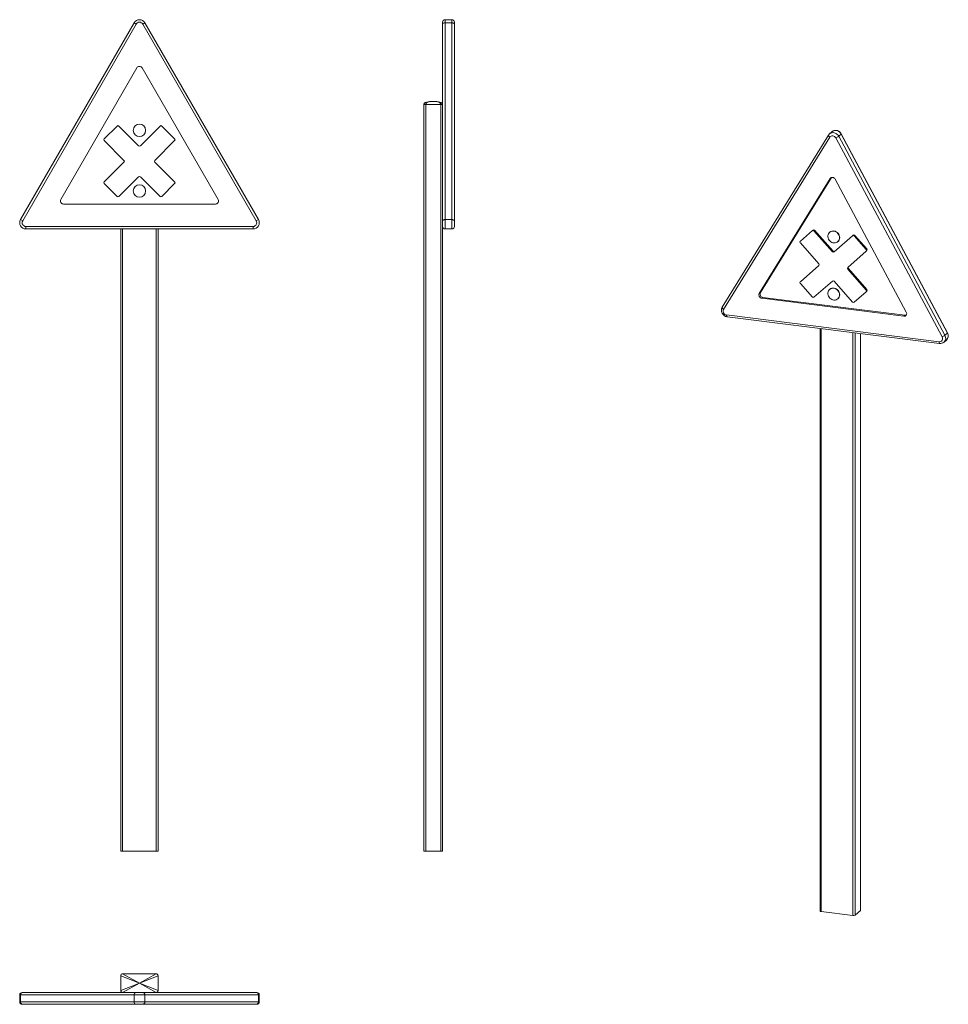
# Model space of a CAD drawing. Units: millimetres. Extents: x -163 to 1330, y -508 to 1075.
import ezdxf

# ---------------------------------------------------------------- set-up
doc = ezdxf.new("R2010")
doc.units = ezdxf.units.MM

msp = doc.modelspace()

# ---------------------------------------------------------------- linework, layer by layer
at = {"color": 7, "linetype": 'Continuous', "lineweight": 15}
for p, q in [((-162.1, 753.9), (20.6, 1070.3)), ((24, 1068.3), (-158.6, 751.9)), ((24, 1068.3), (20.6, 1070.3)), ((34.4, 1068.3), (37.9, 1070.3)), ((217.1, 751.9), (34.4, 1068.3)), ((37.9, 1070.3), (220.6, 753.9)), ((516.8, 1068.3), (516.8, 1071.3)), ((516.8, 751.9), (516.8, 1068.3)), ((531.8, 1075.3), (520.8, 1075.3)), ((520.8, 1070.3), (520.8, 753.9)), ((531.8, 1070.3), (520.8, 1070.3)), ((531.8, 753.9), (531.8, 1070.3)), ((535.8, 1071.3), (535.8, 1068.3)), ((535.8, 1068.3), (535.8, 751.9)), ((24.9, 997.8), (-97.1, 786.4)), ((155.6, 786.4), (33.6, 997.8)), ((486.8, 938.9), (489.8, 938.9)), ((486.8, -261.1), (486.8, 938.9)), ((489.8, 938.9), (489.8, -261.1)), ((489.8, 938.9), (513.8, 938.9)), ((513.8, -261.1), (513.8, 938.9)), ((513.8, 938.9), (516.8, 938.9)), ((-6.7, 904.4), (-27.3, 883.7)), ((27.8, 872.8), (-3.8, 904.4)), ((62.3, 904.4), (30.7, 872.8)), ((85.8, 883.7), (65.2, 904.4)), ((1137.5, 889.8), (966.7, 613)), ((1139.5, 886.5), (968.6, 609.7)), ((1143.1, 895.2), (1139.2, 891.8)), ((1153.9, 888), (1157.8, 891.4)), ((1153.9, 888), (1324.8, 568.1)), ((1328.7, 571.5), (1157.8, 891.4)), ((1329, 571.9), (1158.1, 891.8)), ((-27.3, 880.9), (4.3, 849.2)), ((54.2, 849.2), (85.8, 880.9)), ((1320.1, 565.4), (1149.2, 885.2)), ((4.3, 846.4), (-27.3, 814.8)), ((85.8, 814.8), (54.2, 846.4)), ((-27.3, 811.9), (-6.7, 791.2)), ((-3.8, 791.2), (27.8, 822.9)), ((30.7, 822.9), (62.3, 791.2)), ((65.2, 791.2), (85.8, 811.9)), ((1140.3, 819.9), (1026.2, 634.9)), ((1142.1, 821.4), (1027.9, 636.5)), ((1262.6, 605.2), (1148.4, 818.9)), ((-92.8, 778.9), (151.3, 778.9)), ((-162.1, 753.9), (-158.6, 751.9)), ((217.1, 751.9), (220.6, 753.9)), ((516.8, 742.9), (516.8, 751.9)), ((520.8, 753.9), (520.8, 738.9)), ((531.8, 753.9), (520.8, 753.9)), ((531.8, 738.9), (531.8, 753.9)), ((535.8, 751.9), (535.8, 742.9)), ((-153.4, 738.9), (-153.4, 742.9)), ((-153.4, 742.9), (211.9, 742.9)), ((211.9, 738.9), (-153.4, 738.9)), ((-0.8, -261.1), (-0.8, 738.9)), ((59.2, 738.9), (59.2, -261.1)), ((211.9, 738.9), (211.9, 742.9)), ((516.8, 742.9), (516.8, -261.1)), ((531.8, 738.9), (520.8, 738.9)), ((1111.5, 736.2), (1092.2, 719.1)), ((1111.5, 736.2), (1112.6, 737.1)), ((1114.1, 735.8), (1115.2, 736.8)), ((1143.8, 702.2), (1114.1, 735.8)), ((1144.8, 703.2), (1115.2, 736.8)), ((1139.5, 733.8), (1139.2, 733.5)), ((1176, 728), (1177.1, 729)), ((1178.7, 727.7), (1179.7, 728.6)), ((1199.1, 706.7), (1179.7, 728.6)), ((1092.2, 716.4), (1121.8, 682.9)), ((1176, 728), (1146.4, 701.9)), ((1152.4, 718.5), (1152.8, 718.8)), ((1198, 705.8), (1178.7, 727.7)), ((1143.8, 702.2), (1144.8, 703.2)), ((1168.4, 677), (1198, 703.1)), ((1198, 705.8), (1199.1, 706.7)), ((1198, 703.1), (1199.1, 704)), ((1121.8, 680.2), (1092.2, 654.1)), ((1168.4, 674.3), (1169.5, 675.2)), ((1198, 640.7), (1168.4, 674.3)), ((1199.1, 641.7), (1169.5, 675.2)), ((1092.2, 651.4), (1111.5, 629.5)), ((1114.1, 629.1), (1143.8, 655.2)), ((1146.4, 654.9), (1176, 621.3)), ((1027.9, 636.5), (1026.2, 634.9)), ((1139.5, 641.9), (1139.2, 641.6)), ((1178.7, 621), (1198, 638.1)), ((1198, 640.7), (1199.1, 641.7)), ((1198, 638.1), (1199.1, 639)), ((1032, 628.9), (1030.2, 627.4)), ((1030.2, 627.4), (1258.6, 598.6)), ((1032, 628.9), (1260.3, 600.2)), ((1152.4, 626.6), (1152.8, 626.9)), ((973.5, 600.6), (1315.3, 557.5)), ((974.4, 597.9), (1316.2, 554.8)), ((1260.3, 600.2), (1258.6, 598.6)), ((1123.9, 579), (1123.9, -357.5)), ((1188.9, -356.4), (1188.9, 570.8)), ((1324.8, 568.1), (1328.7, 571.5)), ((1323.3, 556.9), (1323.2, 556.8)), ((1323.3, 556.9), (1327.2, 560.3)), ((2.2, -261.1), (-0.8, -261.1)), ((2.2, -261.1), (56.2, -261.1)), ((59.2, -261.1), (56.2, -261.1)), ((489.8, -261.1), (486.8, -261.1)), ((489.8, -261.1), (513.8, -261.1)), ((516.8, -261.1), (513.8, -261.1)), ((1125.8, -358.4), (1176.4, -364.8)), ((1188.7, -356.7), (1180.2, -364.2)), ((2.2, -458.5), (29.2, -473.5)), ((56.2, -458.5), (2.2, -458.5)), ((29.2, -473.5), (56.2, -458.5)), ((-0.8, -461.5), (29.2, -473.5)), ((-0.8, -461.5), (-0.8, -485.5)), ((-0.8, -485.5), (29.2, -473.5)), ((2.2, -488.5), (29.2, -473.5)), ((59.2, -461.5), (29.2, -473.5)), ((56.2, -488.5), (29.2, -473.5)), ((59.2, -485.5), (29.2, -473.5)), ((59.2, -461.5), (59.2, -485.5)), ((-159.4, -488.5), (-158.6, -488.5)), ((-158.6, -488.5), (24, -488.5)), ((24, -488.5), (34.4, -488.5)), ((34.4, -488.5), (217.1, -488.5)), ((217.1, -488.5), (217.9, -488.5)), ((-163.4, -492.5), (-163.4, -503.5)), ((-162.1, -503.5), (-162.1, -492.5)), ((20.6, -492.5), (-162.1, -492.5)), ((-162.1, -503.5), (20.6, -503.5)), ((20.6, -503.5), (20.6, -492.5)), ((37.9, -492.5), (20.6, -492.5)), ((20.6, -503.5), (37.9, -503.5)), ((37.9, -503.5), (37.9, -492.5)), ((220.6, -492.5), (37.9, -492.5)), ((37.9, -503.5), (220.6, -503.5)), ((220.6, -503.5), (220.6, -492.5)), ((221.9, -503.5), (221.9, -492.5)), ((-158.6, -507.5), (-159.4, -507.5)), ((24, -507.5), (-158.6, -507.5)), ((34.4, -507.5), (24, -507.5)), ((217.1, -507.5), (34.4, -507.5)), ((217.9, -507.5), (217.1, -507.5))]:
    msp.add_line(p, q, dxfattribs=at)
at = {"color": 8, "linetype": 'Continuous', "lineweight": 15}
for p, q in [((520.8, 1075.3), (520.8, 1070.3)), ((531.8, 1070.3), (531.8, 1075.3)), ((1142, 821.4), (1140.3, 819.9)), ((2.2, 738.9), (2.2, -261.1)), ((56.2, -261.1), (56.2, 738.9)), ((1125.8, 578.8), (1125.8, -358.4)), ((1176.4, -364.8), (1176.4, 572.4)), ((1180.2, 571.9), (1180.2, -364.2)), ((1188.7, -356.7), (1188.7, 570.9)), ((-162.1, -492.5), (-163.4, -492.5)), ((-163.4, -503.5), (-162.1, -503.5)), ((221.9, -492.5), (220.6, -492.5)), ((220.6, -503.5), (221.9, -503.5))]:
    msp.add_line(p, q, dxfattribs=at)
at = {"color": 7, "linetype": 'Continuous', "lineweight": 15, "flags": 128}
for points in [[(520.8, 1070.3), (520, 1070.3), (519.2, 1070.2), (518.5, 1070), (517.9, 1069.7), (517.4, 1069.4), (517.1, 1069.1), (516.8, 1068.7), (516.8, 1068.3)], [(535.8, 1068.3), (535.7, 1068.7), (535.5, 1069.1), (535.1, 1069.4), (534.6, 1069.7), (534, 1070), (533.3, 1070.2), (532.5, 1070.3), (531.8, 1070.3)], [(486.8, 938.9), (486.8, 939.5), (487, 940.1), (487.3, 940.6), (487.7, 941.1), (489, 942.1), (491, 942.8), (493.5, 943.4), (495.9, 943.7), (498.6, 943.9), (501.8, 943.9)], [(489.8, 938.9), (489.8, 939.5), (489.9, 940.1), (490.2, 940.6), (490.5, 941.1), (491.6, 942.1), (493.1, 942.8), (495.1, 943.4), (497.1, 943.7), (499.3, 943.9), (501.8, 943.9)], [(513.8, 938.9), (513.7, 939.5), (513.6, 940.1), (513.3, 940.6), (513, 941.1), (511.9, 942.1), (510.4, 942.8), (508.4, 943.4), (506.5, 943.7), (504.3, 943.9), (501.8, 943.9)], [(516.8, 938.9), (516.7, 939.5), (516.5, 940.1), (516.2, 940.6), (515.8, 941.1), (514.5, 942.1), (512.5, 942.8), (510, 943.4), (507.6, 943.7), (504.9, 943.9), (501.8, 943.9)], [(1139.3, 891.8), (1138.5, 891.1), (1137.5, 889.8)], [(1149.2, 885.2), (1148.4, 886.5), (1147.2, 887.6), (1145.8, 888.3), (1144.4, 888.7), (1142.9, 888.7), (1141.6, 888.3), (1140.4, 887.5), (1139.5, 886.5)], [(1158.1, 891.8), (1157.5, 892.8), (1156.4, 894.2), (1155, 895.4), (1153.5, 896.3), (1151.8, 897), (1150.1, 897.3), (1148.3, 897.4), (1146.6, 897.1), (1145, 896.5), (1143.6, 895.6), (1143, 895.1)], [(1148.4, 818.9), (1147.7, 819.9), (1146.7, 820.8), (1145.6, 821.4), (1144.4, 821.7), (1143.2, 821.7), (1142, 821.4), (1141.1, 820.8), (1140.3, 819.9)], [(520.8, 753.9), (520, 753.9), (519.2, 753.8), (518.5, 753.6), (517.9, 753.3), (517.4, 753), (517.1, 752.7), (516.8, 752.3), (516.8, 751.9)], [(531.8, 753.9), (532.5, 753.9), (533.3, 753.8), (534, 753.6), (534.6, 753.3), (535.1, 753), (535.5, 752.7), (535.7, 752.3), (535.8, 751.9)], [(1155.1, 724.8), (1155, 726.6), (1154.5, 728.4), (1153.7, 730.1), (1152.6, 731.6), (1151.2, 733), (1149.7, 734.1), (1148, 734.8), (1146.2, 735.3), (1144.5, 735.5), (1142.7, 735.3), (1141.1, 734.7), (1139.7, 733.9), (1138.4, 732.7), (1137.5, 731.3), (1136.8, 729.8), (1136.5, 728), (1136.5, 726.2), (1136.8, 724.4), (1137.5, 722.7), (1138.4, 721.1), (1139.7, 719.6), (1141.1, 718.4), (1142.7, 717.4), (1144.5, 716.8), (1146.2, 716.5), (1148, 716.5), (1149.7, 716.9), (1151.2, 717.6), (1152.6, 718.6), (1153.7, 719.9), (1154.5, 721.4), (1155, 723), (1155.1, 724.8)], [(1155.5, 725.1), (1155.3, 726.9), (1154.8, 728.7), (1154, 730.4), (1152.9, 731.9), (1151.6, 733.3), (1150, 734.4), (1148.4, 735.2), (1146.6, 735.6), (1144.8, 735.8), (1143.1, 735.6), (1141.5, 735), (1140, 734.2), (1139.5, 733.8)], [(1155.1, 632.9), (1155, 634.7), (1154.5, 636.5), (1153.7, 638.2), (1152.6, 639.8), (1151.2, 641.1), (1149.7, 642.2), (1148, 643), (1146.2, 643.5), (1144.5, 643.6), (1142.7, 643.4), (1141.1, 642.9), (1139.7, 642), (1138.4, 640.9), (1137.5, 639.5), (1136.8, 637.9), (1136.5, 636.2), (1136.5, 634.4), (1136.8, 632.6), (1137.5, 630.8), (1138.4, 629.2), (1139.7, 627.8), (1141.1, 626.5), (1142.7, 625.6), (1144.5, 625), (1146.2, 624.6), (1148, 624.7), (1149.7, 625.1), (1151.2, 625.8), (1152.6, 626.8), (1153.7, 628), (1154.5, 629.5), (1155, 631.2), (1155.1, 632.9)], [(1155.5, 633.2), (1155.3, 635.1), (1154.8, 636.8), (1154, 638.5), (1152.9, 640.1), (1151.6, 641.4), (1150, 642.5), (1148.4, 643.3), (1146.6, 643.8), (1144.8, 643.9), (1143.1, 643.7), (1141.5, 643.2), (1140, 642.3), (1139.5, 641.9)], [(1260.3, 600.2), (1261.5, 600.2), (1262.6, 600.5)], [(1125.8, -358.4), (1125.3, -358.3), (1124.8, -358.2), (1124.5, -358.1), (1124.2, -357.9), (1124, -357.7), (1123.9, -357.5), (1123.9, -357.5)], [(1188.9, -356.4), (1188.9, -356.5), (1188.7, -356.7)]]:
    msp.add_lwpolyline(points, dxfattribs=at)
at = {"color": 8, "linetype": 'Continuous', "lineweight": 15, "flags": 128}
for points in [[(1139.5, 886.5), (1138.9, 886.9), (1138.4, 887.4), (1138, 887.9), (1137.6, 888.4), (1137.5, 888.9), (1137.4, 889.3), (1137.5, 889.7), (1137.5, 889.8)], [(1139.3, 891.8), (1140, 892.4), (1141.5, 893.2), (1143.2, 893.6), (1144.9, 893.8), (1146.7, 893.5), (1148.4, 893), (1150.1, 892.1), (1151.6, 890.9), (1152.9, 889.5), (1153.9, 888)], [(1157.8, 891.4), (1156.8, 893), (1155.5, 894.4), (1154, 895.5), (1152.3, 896.4), (1150.6, 897), (1148.8, 897.2), (1147, 897.1), (1145.4, 896.6), (1143.9, 895.8), (1143.1, 895.2)], [(1158.1, 891.8), (1158.1, 891.7), (1158, 891.6), (1157.8, 891.4)], [(966.7, 613), (966.6, 612.9), (966.5, 612.6), (966.6, 612.1), (966.8, 611.7), (967.1, 611.2), (967.5, 610.6), (968, 610.1), (968.6, 609.7)], [(974.4, 597.9), (974.4, 597.9), (974.1, 598), (973.9, 598.3), (973.7, 598.7), (973.6, 599.2), (973.5, 599.9), (973.5, 600.6)], [(1329, 571.9), (1329, 571.9), (1328.9, 571.8), (1328.7, 571.5)], [(1316.2, 554.8), (1316.1, 554.8), (1315.9, 554.9), (1315.7, 555.2), (1315.5, 555.6), (1315.4, 556.2), (1315.3, 556.8), (1315.3, 557.5)]]:
    msp.add_lwpolyline(points, dxfattribs=at)
at = {"color": 7, "linetype": 'Continuous', "lineweight": 15}
for centre in [(29.2, 897.4), (29.2, 800)]:
    msp.add_circle(centre, 10, dxfattribs=at)
for centre, radius, start, end in [((29.2, 1065.3), 10, 30, 150), ((29.2, 1065.3), 6, 30, 150), ((520.8, 1071.3), 4, 90, 180), ((531.8, 1071.3), 4, 0, 90), ((29.2, 995.3), 5, 30, 150), ((-5.3, 903), 2, 45, 135), ((63.7, 903), 2, 45, 135), ((1139.9, 906.6), 23.3, 293.6931, 306.9925), ((-25.9, 882.3), 2, 135, 225), ((29.2, 874.2), 2, 225, 315), ((84.4, 882.3), 2, 315, 45), ((2.9, 847.8), 2, 315, 45), ((55.6, 847.8), 2, 135, 225), ((29.2, 821.5), 2, 45, 135), ((-25.9, 813.3), 2, 135, 225), ((84.4, 813.3), 2, 315, 45), ((-92.8, 783.9), 5, 150, 270), ((-5.3, 792.7), 2, 225, 315), ((63.7, 792.7), 2, 225, 315), ((151.3, 783.9), 5, 270, 30), ((-153.4, 748.9), 10, 150, 270), ((-153.4, 748.9), 6, 150, 270), ((211.9, 748.9), 10, 270, 30), ((211.9, 748.9), 6, 270, 30), ((520.8, 742.9), 4, 180, 270), ((531.8, 742.9), 4, 270, 0), ((1112.7, 734.7), 1.89, 38.0448, 127.5937), ((1113.7, 735.6), 1.89, 38.0448, 127.5937), ((1177.2, 726.5), 1.89, 38.0448, 127.5937), ((1178.2, 727.5), 1.89, 38.0448, 127.5937), ((1093.5, 717.8), 1.89, 135.2256, 224.7744), ((1147.2, 724.9), 8.31, 312.0831, 1.0526), ((1145.3, 703.4), 1.89, 218.0448, 307.5937), ((1146.3, 704.3), 1.89, 218.0448, 307.5937), ((1196.7, 704.4), 1.89, 315.2256, 44.7744), ((1197.7, 705.4), 1.89, 315.2256, 44.7744), ((1120.4, 681.5), 1.89, 315.2256, 44.7744), ((1169.7, 675.6), 1.89, 135.2256, 224.7744), ((1170.8, 676.6), 1.89, 135.2256, 224.7744), ((1093.5, 652.7), 1.89, 135.2256, 224.7744), ((1144.9, 653.7), 1.89, 38.0448, 127.5937), ((1030.8, 632.6), 5.24, 152.977, 263.251), ((1032.6, 634.1), 5.24, 152.977, 263.251), ((1147.2, 633.1), 8.31, 312.0831, 1.0526), ((1196.7, 639.4), 1.89, 315.2256, 44.7744), ((1197.7, 640.3), 1.89, 315.2256, 44.7744), ((1113, 630.6), 1.89, 218.0448, 307.5937), ((1177.5, 622.5), 1.89, 218.0448, 307.5937), ((975.6, 608), 10.3, 151.0286, 263.1864), ((974.2, 606.8), 6.29, 152.977, 263.251), ((1259, 602.8), 4.26, 263.3508, 33.2688), ((1320.8, 567.3), 9.36, 311.9047, 29.9568), ((1315.9, 562.6), 5.11, 263.3508, 33.2688), ((1317.4, 563.4), 8.7, 261.6816, 310.9292), ((1310.8, 586.7), 23.3, 293.6931, 306.9925), ((1177.5, -359), 5.91, 259.2261, 297.8883), ((2.2, -461.5), 3, 90, 180), ((56.2, -461.5), 3, 0, 90), ((-159.4, -492.5), 4, 90, 180), ((-158.3, -492.3), 3.76, 94.4019, 183.8113), ((2.2, -485.5), 3, 180, 270), ((24.3, -492.3), 3.76, 94.4019, 183.8113), ((34.2, -492.3), 3.76, 356.1887, 85.5981), ((56.2, -485.5), 3, 270, 0), ((216.8, -492.3), 3.76, 356.1887, 85.5981), ((217.9, -492.5), 4, 0, 90), ((-159.4, -503.5), 4, 180, 270), ((-158.3, -503.8), 3.76, 176.1887, 265.5981), ((24.3, -503.8), 3.76, 176.1887, 265.5981), ((34.2, -503.8), 3.76, 274.4019, 3.8113), ((216.8, -503.8), 3.76, 274.4019, 3.8113), ((217.9, -503.5), 4, 270, 0)]:
    msp.add_arc(centre, radius, start, end, dxfattribs=at)
at = {"color": 8, "linetype": 'Continuous', "lineweight": 15}
for centre, radius, start, end in [((1320.8, 566.9), 9.16, 314.4045, 30.4656), ((1317.1, 563.4), 9, 313.6062, 31.264)]:
    msp.add_arc(centre, radius, start, end, dxfattribs=at)

doc.saveas('drawing.dxf')
